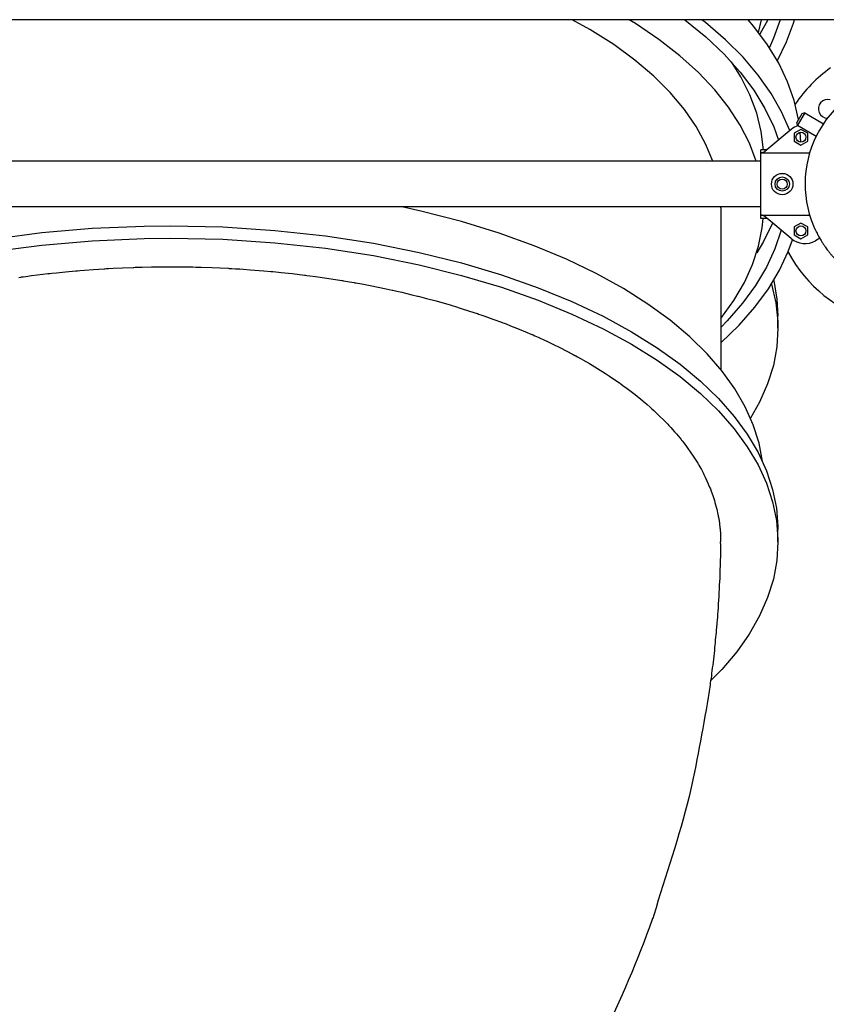
# Model space of a CAD drawing. Units: millimetres. Extents: x -10703 to -808, y -3913 to 4406.
# Drawn here: x -7702 to -7137, y -1134 to -445 of the extents above; entities that cross this region are included whole.
import ezdxf

# ---------------------------------------------------------------- set-up
doc = ezdxf.new("R2010")
doc.units = ezdxf.units.MM
doc.layers.add('Системный слой', color=7, linetype='Continuous')

# ---------------------------------------------------------------- blocks, each defined once
blk = doc.blocks.new('БК-01')
at = {"layer": 'Системный слой'}
for p, q in [((-7125.34, -445.28), (-8201.32, -445.28)), ((-7302.81, -452.23), (-7315.2, -445.28)), ((-7271.03, -447.96), (-7275.34, -445.28)), ((-7236.38, -445.28), (-7221.75, -457.21)), ((-7221.97, -447.26), (-7224.46, -445.28)), ((-7208.02, -459.29), (-7221.97, -447.26)), ((-7188.1, -450.08), (-7192.16, -445.28)), ((-7184.81, -454.22), (-7182.87, -445.28)), ((-7178.34, -445.28), (-7183.94, -455.36)), ((-7169.78, -445.28), (-7174.36, -458.26)), ((-7165.24, -460.85), (-7160.39, -447.68)), ((-7160.39, -447.68), (-7159.68, -445.28)), ((-7286.2, -462.74), (-7302.81, -452.23)), ((-7254.61, -459.06), (-7271.03, -447.96)), ((-7178.62, -462.78), (-7188.1, -450.08)), ((-7239.91, -470.51), (-7254.61, -459.06)), ((-7221.75, -457.21), (-7208.86, -469.43)), ((-7195.74, -471.6), (-7208.02, -459.29)), ((-7174.36, -458.26), (-7177.29, -464.78)), ((-7171.72, -473.93), (-7165.24, -460.85)), ((-7271.31, -473.62), (-7286.2, -462.74)), ((-7170.77, -475.65), (-7178.62, -462.78)), ((-7258.12, -484.82), (-7271.31, -473.62)), ((-7226.9, -482.27), (-7239.91, -470.51)), ((-7208.86, -469.43), (-7197.69, -481.88)), ((-7197.21, -485.29), (-7203.77, -474.84)), ((-7185.11, -484.14), (-7195.74, -471.6)), ((-7197.69, -481.88), (-7188.2, -494.53)), ((-7164.53, -488.66), (-7170.77, -475.65)), ((-7246.59, -496.31), (-7258.12, -484.82)), ((-7215.55, -494.29), (-7226.9, -482.27)), ((-7190.87, -497.89), (-7197.21, -485.29)), ((-7176.12, -496.89), (-7185.11, -484.14)), ((-7159.9, -501.79), (-7164.53, -488.66)), ((-7205.84, -506.54), (-7215.55, -494.29)), ((-7188.2, -494.53), (-7180.38, -507.34)), ((-7236.72, -508.04), (-7246.59, -496.31)), ((-7186.14, -510.61), (-7190.87, -497.89)), ((-7168.75, -509.81), (-7176.12, -496.89)), ((-7156.87, -515), (-7159.9, -501.79)), ((-7228.48, -519.97), (-7236.72, -508.04)), ((-7197.76, -518.97), (-7205.84, -506.54)), ((-7180.38, -507.34), (-7174.2, -520.28)), ((-7183.01, -523.42), (-7186.14, -510.61)), ((-7162.99, -522.86), (-7168.75, -509.81)), ((-7154.59, -511.05), (-7158.09, -517.11)), ((-7152.54, -510.5), (-7157.54, -519.16)), ((-7152.54, -510.5), (-7154.59, -511.05)), ((-7152.54, -510.5), (-7139.49, -518.03)), ((-7221.86, -532.06), (-7228.48, -519.97)), ((-7191.3, -531.57), (-7197.76, -518.97)), ((-7181.48, -536.28), (-7183.01, -523.42)), ((-7162.14, -522.15), (-7180.38, -537.49)), ((-7174.2, -520.28), (-7170.83, -529.46)), ((-7155.19, -522.03), (-7159.94, -524.77)), ((-7157.54, -519.16), (-7158.09, -517.11)), ((-7157.54, -519.16), (-7144.49, -526.69)), ((-7150.44, -524.77), (-7155.19, -522.03)), ((-7159.94, -524.77), (-7159.94, -530.26)), ((-7159.94, -530.26), (-7155.19, -533)), ((-7155.34, -531.01), (-7155.72, -524.06)), ((-7155.19, -533), (-7150.44, -530.26)), ((-7150.44, -530.26), (-7150.44, -524.77)), ((-7216.85, -544.28), (-7221.86, -532.06)), ((-7186.45, -544.28), (-7191.3, -531.57)), ((-7180.03, -536.28), (-7183.32, -536.28)), ((-7183.32, -584.28), (-7183.32, -536.28)), ((-7182.95, -538.46), (-7149.12, -538.46)), ((-7183.32, -544.28), (-8049.32, -544.28)), ((-7183.32, -576.28), (-8049.32, -576.28)), ((-7421.01, -579.26), (-7434.4, -576.28)), ((-7211.32, -576.81), (-7211.32, -576.28)), ((-7211.32, -576.81), (-7211.32, -689.87)), ((-7392.72, -586.52), (-7421.01, -579.26)), ((-7180.03, -584.28), (-7183.32, -584.28)), ((-7182.95, -582.1), (-7149.12, -582.1)), ((-7182.27, -590.86), (-7181.59, -584.28)), ((-7162.14, -598.41), (-7180.38, -583.06)), ((-7686.2, -594.28), (-7650.99, -591.24)), ((-7650.99, -591.24), (-7614.7, -589.67)), ((-7614.7, -589.67), (-7596.32, -589.48)), ((-7596.32, -589.48), (-7559.48, -590.27)), ((-7559.48, -590.27), (-7523.13, -592.65)), ((-7366.34, -594.61), (-7392.72, -586.52)), ((-7184.82, -603.72), (-7182.27, -590.86)), ((-7175, -587.59), (-7181.37, -600.44)), ((-7155.19, -587.55), (-7159.94, -590.3)), ((-7159.94, -590.3), (-7159.94, -595.78)), ((-7150.44, -590.3), (-7155.19, -587.55)), ((-7150.44, -595.78), (-7150.44, -590.3)), ((-7719.92, -598.66), (-7686.2, -594.28)), ((-7650.99, -599.9), (-7614.7, -598.33)), ((-7614.7, -598.33), (-7596.32, -598.14)), ((-7596.32, -598.14), (-7559.48, -598.93)), ((-7559.48, -598.93), (-7523.13, -601.31)), ((-7523.13, -592.65), (-7487.88, -596.51)), ((-7487.88, -596.51), (-7454.19, -601.71)), ((-7341.85, -603.42), (-7366.34, -594.61)), ((-7169.15, -592.51), (-7173.46, -605.5)), ((-7164.04, -607.47), (-7161.05, -599.25)), ((-7159.94, -595.78), (-7155.19, -598.52)), ((-7155.19, -598.52), (-7150.44, -595.78)), ((-7142.03, -598.22), (-7144.98, -599.92)), ((-7719.92, -607.32), (-7686.2, -602.94)), ((-7686.2, -602.94), (-7650.99, -599.9)), ((-7523.13, -601.31), (-7487.88, -605.17)), ((-7487.88, -605.17), (-7454.19, -610.37)), ((-7454.19, -601.71), (-7422.36, -608.09)), ((-7319.23, -612.86), (-7341.85, -603.42)), ((-7188.99, -616.52), (-7184.82, -603.72)), ((-7181.37, -600.44), (-7186.13, -608.33)), ((-7173.46, -605.5), (-7179.37, -618.39)), ((-7454.19, -610.37), (-7422.36, -616.75)), ((-7422.36, -608.09), (-7392.53, -615.5)), ((-7298.44, -622.86), (-7319.23, -612.86)), ((-7170.17, -620.57), (-7164.04, -607.47)), ((-7649.95, -620.01), (-7642.48, -619.52)), ((-7642.48, -619.52), (-7642.07, -619.49)), ((-7642.07, -619.49), (-7641.26, -619.45)), ((-7641.26, -619.45), (-7639.63, -619.35)), ((-7639.63, -619.35), (-7636.37, -619.17)), ((-7636.37, -619.17), (-7629.84, -618.86)), ((-7629.84, -618.86), (-7622.23, -618.57)), ((-7622.23, -618.57), (-7621.83, -618.56)), ((-7621.83, -618.56), (-7621.01, -618.53)), ((-7621.01, -618.53), (-7619.37, -618.48)), ((-7619.37, -618.48), (-7616.1, -618.39)), ((-7616.1, -618.39), (-7609.55, -618.25)), ((-7609.55, -618.25), (-7602.16, -618.16)), ((-7602.16, -618.16), (-7601.75, -618.15)), ((-7601.75, -618.15), (-7600.94, -618.15)), ((-7600.94, -618.15), (-7599.3, -618.14)), ((-7599.3, -618.14), (-7596.03, -618.14)), ((-7596.03, -618.14), (-7589.49, -618.17)), ((-7589.49, -618.17), (-7581.87, -618.27)), ((-7581.87, -618.27), (-7581.4, -618.28)), ((-7581.4, -618.28), (-7580.45, -618.3)), ((-7580.45, -618.3), (-7578.55, -618.34)), ((-7578.55, -618.34), (-7574.76, -618.44)), ((-7574.76, -618.44), (-7567.19, -618.69)), ((-7567.19, -618.69), (-7555.5, -619.22)), ((-7555.5, -619.22), (-7555.17, -619.24)), ((-7555.17, -619.24), (-7554.52, -619.28)), ((-7554.52, -619.28), (-7553.21, -619.35)), ((-7553.21, -619.35), (-7550.61, -619.5)), ((-7550.61, -619.5), (-7549.74, -619.55)), ((-7549.74, -619.55), (-7549.44, -619.57)), ((-7549.44, -619.57), (-7548.84, -619.61)), ((-7548.84, -619.61), (-7547.64, -619.69)), ((-7547.64, -619.69), (-7545.24, -619.84)), ((-7545.24, -619.84), (-7540.45, -620.18)), ((-7422.36, -616.75), (-7392.53, -624.16)), ((-7392.53, -615.5), (-7364.76, -623.78)), ((-7194.78, -629.24), (-7188.99, -616.52)), ((-7179.37, -618.39), (-7186.89, -631.14)), ((-7702.26, -625.55), (-7701.07, -625.38)), ((-7701.07, -625.38), (-7700.82, -625.35)), ((-7700.82, -625.35), (-7700.33, -625.28)), ((-7700.33, -625.28), (-7699.35, -625.14)), ((-7699.35, -625.14), (-7697.39, -624.87)), ((-7697.39, -624.87), (-7693.46, -624.35)), ((-7693.46, -624.35), (-7685.56, -623.37)), ((-7685.56, -623.37), (-7681.88, -622.94)), ((-7681.88, -622.94), (-7681.49, -622.89)), ((-7681.49, -622.89), (-7680.7, -622.8)), ((-7680.7, -622.8), (-7679.13, -622.63)), ((-7679.13, -622.63), (-7675.99, -622.29)), ((-7675.99, -622.29), (-7669.68, -621.65)), ((-7669.68, -621.65), (-7662.37, -620.98)), ((-7662.37, -620.98), (-7661.97, -620.95)), ((-7661.97, -620.95), (-7661.17, -620.88)), ((-7661.17, -620.88), (-7659.57, -620.74)), ((-7659.57, -620.74), (-7656.37, -620.48)), ((-7656.37, -620.48), (-7649.95, -620.01)), ((-7540.45, -620.18), (-7530.9, -620.94)), ((-7530.9, -620.94), (-7525.95, -621.39)), ((-7525.95, -621.39), (-7525.47, -621.43)), ((-7525.47, -621.43), (-7524.51, -621.52)), ((-7524.51, -621.52), (-7522.6, -621.71)), ((-7522.6, -621.71), (-7518.77, -622.09)), ((-7518.77, -622.09), (-7511.15, -622.91)), ((-7511.15, -622.91), (-7502.34, -623.97)), ((-7502.34, -623.97), (-7501.84, -624.03)), ((-7501.84, -624.03), (-7500.83, -624.16)), ((-7500.83, -624.16), (-7498.81, -624.42)), ((-7498.81, -624.42), (-7494.79, -624.96)), ((-7494.79, -624.96), (-7486.78, -626.1)), ((-7486.78, -626.1), (-7476.23, -627.75)), ((-7392.53, -624.16), (-7364.76, -632.44)), ((-7364.76, -623.78), (-7339.05, -632.83)), ((-7279.44, -633.34), (-7298.44, -622.86)), ((-7177.94, -633.54), (-7170.17, -620.57)), ((-7476.23, -627.75), (-7475.88, -627.81)), ((-7475.88, -627.81), (-7475.18, -627.92)), ((-7475.18, -627.92), (-7473.78, -628.16)), ((-7473.78, -628.16), (-7471, -628.63)), ((-7471, -628.63), (-7467.65, -629.22)), ((-7467.65, -629.22), (-7467.29, -629.28)), ((-7467.29, -629.28), (-7466.58, -629.41)), ((-7466.58, -629.41), (-7465.14, -629.67)), ((-7465.14, -629.67), (-7462.28, -630.19)), ((-7462.28, -630.19), (-7456.58, -631.28)), ((-7456.58, -631.28), (-7445.28, -633.58)), ((-7445.28, -633.58), (-7441.03, -634.5)), ((-7364.76, -632.44), (-7339.05, -641.49)), ((-7339.05, -632.83), (-7315.35, -642.54)), ((-7262.2, -644.26), (-7279.44, -633.34)), ((-7202.22, -641.83), (-7194.78, -629.24)), ((-7186.89, -631.14), (-7196.03, -643.71)), ((-7187.37, -646.35), (-7177.94, -633.54)), ((-7175.83, -630.28), (-7172.82, -643.29)), ((-7174.22, -627.69), (-7171.97, -640.71)), ((-7441.03, -634.5), (-7440.59, -634.6)), ((-7440.59, -634.6), (-7439.69, -634.8)), ((-7439.69, -634.8), (-7437.91, -635.2)), ((-7437.91, -635.2), (-7434.37, -636.01)), ((-7434.37, -636.01), (-7427.32, -637.69)), ((-7427.32, -637.69), (-7423.31, -638.68)), ((-7423.31, -638.68), (-7422.89, -638.79)), ((-7422.89, -638.79), (-7422.06, -639)), ((-7422.06, -639), (-7420.39, -639.43)), ((-7420.39, -639.43), (-7417.06, -640.29)), ((-7417.06, -640.29), (-7410.46, -642.07)), ((-7410.46, -642.07), (-7399.82, -645.12)), ((-7399.82, -645.12), (-7399.4, -645.24)), ((-7399.4, -645.24), (-7398.56, -645.49)), ((-7398.56, -645.49), (-7396.89, -645.99)), ((-7396.89, -645.99), (-7393.57, -647.01)), ((-7393.57, -647.01), (-7386.99, -649.1)), ((-7339.05, -641.49), (-7315.35, -651.2)), ((-7315.35, -642.54), (-7293.62, -652.81)), ((-7246.69, -655.55), (-7262.2, -644.26)), ((-7211.32, -654.27), (-7202.22, -641.83)), ((-7196.03, -643.71), (-7206.81, -656.08)), ((-7198.49, -658.97), (-7187.37, -646.35)), ((-7172.82, -643.29), (-7171.43, -656.32)), ((-7171.97, -640.71), (-7171.32, -652.5)), ((-7386.99, -649.1), (-7381.73, -650.83)), ((-7381.73, -650.83), (-7381.36, -650.95)), ((-7381.36, -650.95), (-7380.64, -651.2)), ((-7380.64, -651.2), (-7379.2, -651.69)), ((-7379.2, -651.69), (-7376.34, -652.68)), ((-7376.34, -652.68), (-7370.66, -654.69)), ((-7315.35, -651.2), (-7293.62, -661.47)), ((-7293.62, -652.81), (-7273.81, -663.58)), ((-7171.32, -661.16), (-7171.32, -652.5)), ((-7370.66, -654.69), (-7364.07, -657.13)), ((-7364.07, -657.13), (-7363.69, -657.27)), ((-7363.69, -657.27), (-7362.91, -657.57)), ((-7362.91, -657.57), (-7361.37, -658.16)), ((-7361.37, -658.16), (-7358.29, -659.36)), ((-7358.29, -659.36), (-7352.22, -661.8)), ((-7232.88, -667.16), (-7246.69, -655.55)), ((-7206.81, -656.08), (-7211.32, -660.69)), ((-7211.32, -671.35), (-7198.49, -658.97)), ((-7171.32, -661.16), (-7172.12, -674.19)), ((-7171.43, -656.32), (-7171.32, -661.16)), ((-7352.22, -661.8), (-7343.54, -665.47)), ((-7343.54, -665.47), (-7343.23, -665.6)), ((-7343.23, -665.6), (-7342.62, -665.87)), ((-7342.62, -665.87), (-7341.4, -666.4)), ((-7341.4, -666.4), (-7338.98, -667.48)), ((-7338.98, -667.48), (-7334.18, -669.68)), ((-7293.62, -661.47), (-7273.81, -672.24)), ((-7273.81, -663.58), (-7255.87, -674.77)), ((-7220.74, -679.07), (-7232.88, -667.16)), ((-7334.18, -669.68), (-7333.35, -670.06)), ((-7333.35, -670.06), (-7333.04, -670.21)), ((-7333.04, -670.21), (-7332.42, -670.5)), ((-7332.42, -670.5), (-7331.19, -671.08)), ((-7331.19, -671.08), (-7328.73, -672.26)), ((-7328.73, -672.26), (-7323.88, -674.65)), ((-7323.88, -674.65), (-7314.43, -679.55)), ((-7273.81, -672.24), (-7255.87, -683.43)), ((-7255.87, -674.77), (-7239.76, -686.34)), ((-7172.12, -674.19), (-7174.51, -687.18)), ((-7314.43, -679.55), (-7313.39, -680.11)), ((-7313.39, -680.11), (-7313.13, -680.26)), ((-7313.13, -680.26), (-7312.6, -680.54)), ((-7312.6, -680.54), (-7311.56, -681.11)), ((-7311.56, -681.11), (-7309.5, -682.26)), ((-7210.25, -691.21), (-7220.74, -679.07)), ((-7309.5, -682.26), (-7306.83, -683.76)), ((-7306.83, -683.76), (-7306.59, -683.9)), ((-7306.59, -683.9), (-7306.1, -684.18)), ((-7306.1, -684.18), (-7305.13, -684.74)), ((-7305.13, -684.74), (-7303.2, -685.86)), ((-7303.2, -685.86), (-7299.38, -688.14)), ((-7299.38, -688.14), (-7291.97, -692.77)), ((-7255.87, -683.43), (-7239.76, -695)), ((-7239.76, -686.34), (-7225.42, -698.22)), ((-7174.51, -687.18), (-7178.51, -700.1)), ((-7291.97, -692.77), (-7289.83, -694.17)), ((-7289.83, -694.17), (-7289.59, -694.33)), ((-7289.59, -694.33), (-7289.11, -694.65)), ((-7289.11, -694.65), (-7288.15, -695.29)), ((-7288.15, -695.29), (-7286.25, -696.57)), ((-7239.76, -695), (-7225.42, -706.88)), ((-7201.4, -703.56), (-7210.25, -691.21)), ((-7286.25, -696.57), (-7282.5, -699.16)), ((-7282.5, -699.16), (-7282.41, -699.22)), ((-7282.41, -699.22), (-7282.23, -699.35)), ((-7282.23, -699.35), (-7281.86, -699.61)), ((-7281.86, -699.61), (-7281.13, -700.13)), ((-7281.13, -700.13), (-7279.68, -701.17)), ((-7279.68, -701.17), (-7276.81, -703.27)), ((-7225.42, -698.22), (-7212.82, -710.38)), ((-7178.51, -700.1), (-7184.12, -712.92)), ((-7276.81, -703.27), (-7271.25, -707.53)), ((-7271.25, -707.53), (-7265.87, -711.91)), ((-7225.42, -706.88), (-7212.82, -719.04)), ((-7194.17, -716.09), (-7201.4, -703.56)), ((-7265.87, -711.91), (-7265.66, -712.08)), ((-7265.66, -712.08), (-7265.24, -712.43)), ((-7265.24, -712.43), (-7264.4, -713.14)), ((-7264.4, -713.14), (-7262.75, -714.56)), ((-7262.75, -714.56), (-7260.65, -716.41)), ((-7260.65, -716.41), (-7260.47, -716.57)), ((-7212.82, -710.38), (-7201.94, -722.78)), ((-7188.56, -728.75), (-7194.17, -716.09)), ((-7184.12, -712.92), (-7190.41, -724.14)), ((-7260.47, -716.57), (-7260.12, -716.88)), ((-7260.12, -716.88), (-7259.41, -717.52)), ((-7259.41, -717.52), (-7258.01, -718.8)), ((-7258.01, -718.8), (-7255.26, -721.38)), ((-7255.26, -721.38), (-7250.01, -726.59)), ((-7212.82, -719.04), (-7201.94, -731.44)), ((-7201.94, -722.78), (-7192.74, -735.36)), ((-7250.01, -726.59), (-7248.83, -727.81)), ((-7248.83, -727.81), (-7248.65, -728)), ((-7248.65, -728), (-7248.3, -728.37)), ((-7248.3, -728.37), (-7247.6, -729.11)), ((-7247.6, -729.11), (-7246.22, -730.61)), ((-7184.54, -741.51), (-7188.56, -728.75)), ((-7246.22, -730.61), (-7243.54, -733.61)), ((-7243.54, -733.61), (-7242.71, -734.56)), ((-7242.71, -734.56), (-7242.62, -734.67)), ((-7242.62, -734.67), (-7242.42, -734.9)), ((-7242.42, -734.9), (-7242.04, -735.35)), ((-7242.04, -735.35), (-7241.27, -736.26)), ((-7241.27, -736.26), (-7239.77, -738.08)), ((-7201.94, -731.44), (-7192.74, -744.02)), ((-7192.74, -735.36), (-7185.2, -748.1)), ((-7239.77, -738.08), (-7239.08, -738.93)), ((-7239.08, -738.93), (-7238.95, -739.09)), ((-7238.95, -739.09), (-7238.7, -739.4)), ((-7238.7, -739.4), (-7238.2, -740.03)), ((-7238.2, -740.03), (-7237.22, -741.29)), ((-7237.22, -741.29), (-7235.3, -743.82)), ((-7235.3, -743.82), (-7231.69, -748.93)), ((-7182.13, -754.34), (-7184.54, -741.51)), ((-7231.69, -748.93), (-7230.84, -750.2)), ((-7230.84, -750.2), (-7230.72, -750.38)), ((-7230.72, -750.38), (-7230.49, -750.73)), ((-7230.49, -750.73), (-7230.03, -751.43)), ((-7192.74, -744.02), (-7185.2, -756.76)), ((-7185.2, -748.1), (-7179.3, -760.97)), ((-7230.03, -751.43), (-7229.14, -752.84)), ((-7229.14, -752.84), (-7227.41, -755.66)), ((-7227.41, -755.66), (-7227.13, -756.12)), ((-7227.13, -756.12), (-7227.06, -756.25)), ((-7227.06, -756.25), (-7226.91, -756.5)), ((-7226.91, -756.5), (-7226.61, -757.01)), ((-7226.61, -757.01), (-7226.02, -758.04)), ((-7185.2, -756.76), (-7179.3, -769.63)), ((-7226.02, -758.04), (-7224.88, -760.08)), ((-7224.88, -760.08), (-7223.45, -762.79)), ((-7223.45, -762.79), (-7223.37, -762.96)), ((-7223.37, -762.96), (-7223.2, -763.28)), ((-7223.2, -763.28), (-7222.87, -763.93)), ((-7222.87, -763.93), (-7222.23, -765.23)), ((-7179.3, -760.97), (-7175.04, -773.92)), ((-7222.23, -765.23), (-7221, -767.84)), ((-7221, -767.84), (-7219.11, -772.22)), ((-7179.3, -769.63), (-7175.04, -782.58)), ((-7219.11, -772.22), (-7219.04, -772.41)), ((-7219.04, -772.41), (-7218.88, -772.79)), ((-7218.88, -772.79), (-7218.58, -773.56)), ((-7218.58, -773.56), (-7217.99, -775.1)), ((-7217.99, -775.1), (-7216.88, -778.18)), ((-7216.88, -778.18), (-7215.73, -781.75)), ((-7175.04, -773.92), (-7172.38, -786.93)), ((-7215.73, -781.75), (-7215.67, -781.95)), ((-7215.67, -781.95), (-7215.55, -782.33)), ((-7215.55, -782.33), (-7215.33, -783.11)), ((-7215.33, -783.11), (-7214.89, -784.66)), ((-7214.89, -784.66), (-7214.1, -787.76)), ((-7175.04, -782.58), (-7172.38, -795.59)), ((-7214.1, -787.76), (-7213.3, -791.37)), ((-7213.3, -791.37), (-7213.26, -791.56)), ((-7213.26, -791.56), (-7213.19, -791.95)), ((-7213.19, -791.95), (-7213.04, -792.73)), ((-7172.38, -786.93), (-7171.34, -799.97)), ((-7213.04, -792.73), (-7212.76, -794.29)), ((-7212.76, -794.29), (-7212.28, -797.42)), ((-7212.28, -797.42), (-7211.86, -800.94)), ((-7172.38, -795.59), (-7171.34, -808.63)), ((-7211.86, -800.94), (-7211.85, -801.04)), ((-7211.85, -801.04), (-7211.83, -801.21)), ((-7211.83, -801.21), (-7211.82, -801.31)), ((-7211.82, -801.31), (-7211.8, -801.5)), ((-7211.8, -801.5), (-7211.77, -801.9)), ((-7211.77, -801.9), (-7211.7, -802.69)), ((-7211.7, -802.69), (-7211.58, -804.27)), ((-7211.58, -804.27), (-7211.42, -807.44)), ((-7171.34, -799.97), (-7171.32, -801.98)), ((-7171.32, -810.64), (-7171.32, -801.98)), ((-7211.42, -807.44), (-7211.37, -810.64)), ((-7171.32, -810.64), (-7172.12, -823.67)), ((-7171.34, -808.63), (-7171.32, -810.64)), ((-7172.12, -823.67), (-7174.51, -836.66)), ((-7174.51, -836.66), (-7178.51, -849.58)), ((-7178.51, -849.58), (-7184.12, -862.39)), ((-7184.12, -862.39), (-7191.33, -875.08)), ((-7191.33, -875.08), (-7200.16, -887.59)), ((-7200.16, -887.59), (-7210.63, -899.9)), ((-7210.63, -899.9), (-7218.37, -907.82))]:
    blk.add_line(p, q, dxfattribs=at)
for centre, radius in [((-7155.19, -527.52), 3.5), ((-7168.32, -560.28), 7.5), ((-7168.32, -560.28), 5), ((-7168.32, -560.28), 3.5), ((-7155.19, -593.04), 3.5)]:
    blk.add_circle(centre, radius, dxfattribs=at)
for centre, radius, start, end in [((-7076.32, -560.28), 100, 125.64079, 145.97529), ((-7076.32, -560.28), 76, 97.86327, 202.51931), ((-7136.56, -507.64), 6.5, 73.45835, 268.69361), ((-7152.48, -533.63), 15, 108.18969, 130.06949), ((-7076.32, -560.28), 76, 201.11577, 202.51931), ((-7152.48, -586.93), 15, 229.93051, 300), ((-7076.32, -560.28), 100, 208.45928, 297.53067), ((-7307.62, -810.64), 96.25, 359.29303, 359.99999)]:
    blk.add_arc(centre, radius, start, end, dxfattribs=at)
for points, weights in [([(-7178.1, -535.57), (-7178.94, -536.28), (-7180.03, -536.28)], [1, 0.939477001238, 1]), ([(-7178.1, -584.98), (-7178.94, -584.28), (-7180.03, -584.28)], [1, 0.939475075622, 1])]:
    blk.add_rational_spline(points, weights, degree=2, dxfattribs=at)
for points, knots in [([(-7180.38, -537.49), (-7180.43, -537.54), (-7180.53, -537.62), (-7180.71, -537.75), (-7180.96, -537.9), (-7181.29, -538.08), (-7181.66, -538.24), (-7182.03, -538.35), (-7182.33, -538.41), (-7182.64, -538.45), (-7182.82, -538.46), (-7182.95, -538.46)], [0, 0, 0, 0, 0.548268, 1.096536, 1.918938, 3.031187, 4.304786, 5.364422, 6.398632, 6.913285, 8, 8, 8, 8]), ([(-7180.38, -583.06), (-7180.43, -583.02), (-7180.53, -582.94), (-7180.71, -582.81), (-7180.96, -582.65), (-7181.29, -582.47), (-7181.66, -582.32), (-7182.03, -582.21), (-7182.33, -582.15), (-7182.64, -582.11), (-7182.82, -582.1), (-7182.95, -582.1)], [0, 0, 0, 0, 0.548268, 1.096536, 1.918938, 3.031187, 4.304786, 5.364422, 6.398632, 6.913285, 8, 8, 8, 8]), ([(-7146.52, -589.39), (-7146.46, -589.53), (-7146.34, -589.82), (-7146.13, -590.3), (-7145.9, -590.81), (-7145.65, -591.36), (-7145.37, -591.94), (-7145.01, -592.68), (-7144.68, -593.35), (-7144.18, -594.32), (-7143.62, -595.4), (-7143, -596.51), (-7142.2, -597.95), (-7141.26, -599.54), (-7139.98, -601.59), (-7139.03, -603.02), (-7138.13, -604.34), (-7137.29, -605.52), (-7136.23, -606.95), (-7135.29, -608.16), (-7134.5, -609.13), (-7133.89, -609.86), (-7133.27, -610.59), (-7132.63, -611.31), (-7131.99, -612.02), (-7131.55, -612.48), (-7131.33, -612.71)], [0, 0, 0, 0, 0.583343, 1.185754, 1.807245, 2.449572, 3.108933, 3.80098, 4.90503, 5.295564, 6.961549, 8.357524, 8.853586, 11.558544, 13.464707, 15.562193, 16.325651, 17.918366, 19.616744, 21.374396, 22.27697, 23.200853, 24.132673, 25.080109, 26.035913, 27, 27, 27, 27]), ([(-7211.38, -811.82), (-7211.42, -814.89), (-7211.33, -817.97), (-7211.94, -826.78), (-7211.78, -832.57), (-7212.59, -845.3), (-7212.86, -852.3), (-7213.58, -861.95), (-7213.78, -864.62), (-7214.08, -868.34), (-7214.17, -869.38), (-7214.67, -875.14), (-7215.25, -879.84), (-7216.01, -890), (-7216.79, -895.42), (-7217.76, -903.17), (-7217.95, -905.51), (-7219.07, -911.7), (-7219.3, -915.65), (-7224.34, -942.67), (-7227.98, -965.95), (-7240.21, -1016.88), (-7249.85, -1044.11), (-7258.45, -1072.79), (-7258.89, -1073.83), (-7269.51, -1103.26), (-7281.33, -1131.07), (-7300.13, -1169.34), (-7305.86, -1180.37), (-7313.88, -1195), (-7315.95, -1198.71), (-7318.57, -1203.32), (-7319.1, -1204.24), (-7320.15, -1206.09), (-7320.68, -1207.01), (-7321.72, -1208.8), (-7322.22, -1209.67), (-7323.74, -1212.27), (-7324.76, -1214.01), (-7327.81, -1219.16), (-7329.87, -1222.57), (-7336, -1232.58), (-7340.14, -1239.15), (-7352.71, -1258.48), (-7361.4, -1271.08), (-7387.58, -1306.95), (-7405.97, -1329.63), (-7446.53, -1374.83), (-7468.89, -1397.21), (-7516.23, -1439.82), (-7541.22, -1460.01), (-7593.64, -1498.01), (-7621.1, -1515.79), (-7678.21, -1548.7), (-7707.91, -1563.8), (-7769.28, -1591.11), (-7800.94, -1603.27), (-7866.04, -1624.49), (-7899.46, -1633.49), (-7967.77, -1648.14), (-8002.7, -1653.74), (-8073.83, -1661.36), (-8110.07, -1663.29), (-8146.32, -1663.29)], [0, 0, 0, 0, 0.221296, 0.221296, 0.637232, 0.637232, 1.141557, 1.141557, 1.334819, 1.334819, 1.41029, 1.41029, 1.751276, 1.751276, 2.144742, 2.144742, 2.31356, 2.31356, 2.597319, 2.597319, 4.291622, 4.291622, 6.363866, 6.363866, 6.444804, 6.444804, 8.611563, 8.611563, 9.502394, 9.502394, 9.806367, 9.806367, 9.88236, 9.88236, 9.958353, 9.958353, 10.030346, 10.030346, 10.174333, 10.174333, 10.458878, 10.458878, 11.014255, 11.014255, 12.106725, 12.106725, 14.181965, 14.181965, 16.420681, 16.420681, 18.684079, 18.684079, 20.976728, 20.976728, 23.301491, 23.301491, 25.659476, 25.659476, 28.055723, 28.055723, 30.496705, 30.496705, 33, 33, 33, 33])]:
    blk.add_open_spline(points, degree=3, knots=knots, dxfattribs=at)

msp = doc.modelspace()

# ---------------------------------------------------------------- block references
msp.add_blockref('БК-01', (0, 0))

doc.saveas('drawing.dxf')
